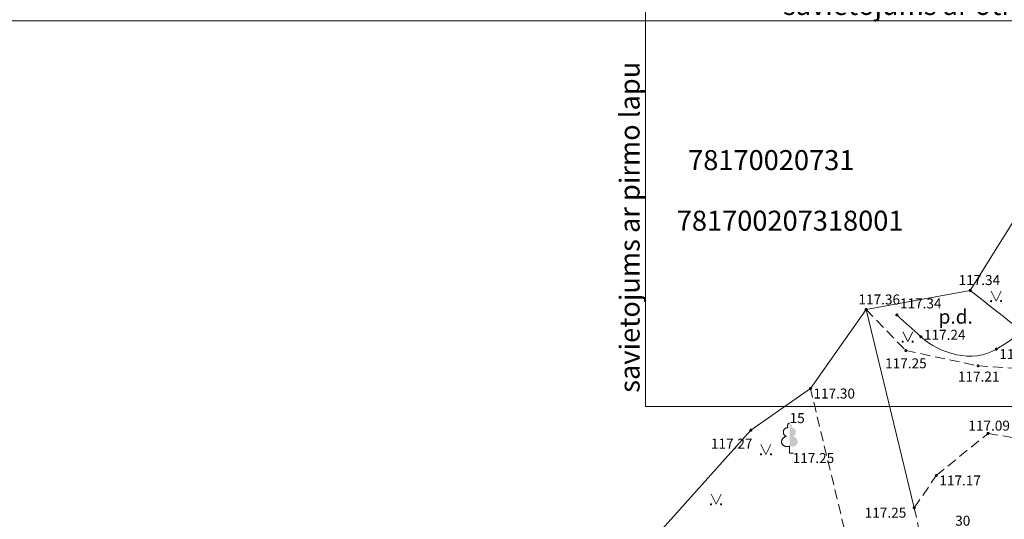
# Model space of a CAD drawing. Units: metres. Extents: x 679658 to 680093, y 271037 to 271351.
# Drawn here: x 679733 to 679782, y 271202 to 271227 of the extents above; entities that cross this region are included whole.
import ezdxf
from ezdxf.enums import TextEntityAlignment as Align

# ---------------------------------------------------------------- set-up
doc = ezdxf.new("R2010")
doc.units = ezdxf.units.M
doc.header["$MEASUREMENT"] = 0
doc.linetypes.add('ADTI_0', pattern=[1000.001, 1000, -0.001])
doc.linetypes.add('ADTI_2', pattern=[0.75, 0.5, -0.25])
for name, color, linetype, lineweight, true_color in [('CELI_CMAL_####_####_#', 7, 'ADTI_2', 9, 0xd200d2), ('CELI_SEGL_####_####_#', 7, 'ADTI_1', 20, 0xd200d2), ('RAMI_UZMR_####_####_#', 7, 'RAMI_UZMR', 9, 0xa500a5), ('RELJ_AATZ_####_TKST_#', 7, 'ADTI_0', 9, 0xffffff), ('RELJ_ELEM_####_####_#', 7, 'ADTI_0', 20, 0xffffff), ('TERT_DIAM_####_TKST_#', 7, 'ADTI_0', 9, 0x00e100), ('TERT_ELEM_####_####_#', 7, 'ADTI_0', 9, 0x780000), ('TERT_IZMT_####_TKST_#', 7, 'ADTI_0', 9, 0xffffff), ('TERT_KONT_####_####_#', 7, 'ADTI_1', 20, 0xffffff)]:
    doc.layers.add(name, color=color, linetype=linetype, lineweight=lineweight, true_color=true_color)
for name, color, linetype, lineweight in [('RAMI_PLAN_####_TKST_#', 7, 'ADTI_0', 9), ('ROBZ_NOMA_####_TKST_#', 30, 'ADTI_0', 9), ('ROBZ_UZMR_####_TKST_#', 4, 'ADTI_0', 9)]:
    doc.layers.add(name, color=color, linetype=linetype, lineweight=lineweight)
doc.styles.add('Arial_1_LB', font='arial.ttf', dxfattribs={"height": 1})
doc.styles.add('Tahoma_05_LB', font='tahoma.ttf', dxfattribs={"height": 0.5})
doc.styles.add('Tahoma_05_LT', font='tahoma.ttf', dxfattribs={"height": 0.5})
doc.styles.add('Tahoma_07_CC', font='tahoma.ttf', dxfattribs={"height": 0.7})
doc.styles.add('Tahoma_1_LB', font='tahoma.ttf', dxfattribs={"height": 1})
doc.linetypes.add('ADTI_1', pattern='A,0,[1,dgnlstyle.shx,S=0.000795238,R=0,X=0,Y=0],-0.6', length=0.6)
doc.linetypes.add('RAMI_UZMR', pattern='A,2.5,-2.5,2.5,-2.5,[16,dgnlstyle.shx,S=0.032762,R=0,X=0,Y=0],-2.5', length=12.5)

# ---------------------------------------------------------------- blocks, each defined once
blk = doc.blocks.new('LAPUKO')
at = {"layer": 'TERT_ELEM_####_####_#', "linetype": 'ADTI_0', "lineweight": 9, "ltscale": 0.7, "true_color": 0x00e100}
h = blk.add_hatch(color=92, dxfattribs=at)
edge = h.paths.add_edge_path()
edge.add_line((0, 1.5), (0, 0.347))
edge.add_ellipse((0.09, 0.593), major_axis=(-0.307, 0.095), ratio=0.814445, start_angle=87.7296, end_angle=270)
edge.add_ellipse((0.128, 1.055), major_axis=(0.039, -0.212), ratio=0.861323, start_angle=0, end_angle=180)
edge.add_line((0.09, 1.268), (0.089, 1.269))
edge.add_ellipse((0, 1.35), major_axis=(0, -0.15), ratio=0.707107, start_angle=57.0494, end_angle=179.7836)
at = {"layer": 'TERT_ELEM_####_####_#', "color": 92, "linetype": 'ADTI_0', "lineweight": 9, "ltscale": 0.7, "true_color": 0x00e100}
for p, q in [((0, 0.347), (0, 0)), ((0, 0), (0.2, 0))]:
    blk.add_line(p, q, dxfattribs=at)
at = {"layer": 'TERT_ELEM_####_####_#', "color": 92, "linetype": 'ADTI_0', "lineweight": 9, "ltscale": 0.7, "true_color": 0x00e100, "extrusion": (0, 0, -1)}
for centre, major_axis, ratio, start_param, end_param in [((0, 1.35), (0, -0.15), 0.707107, 0.995701, 3.137816), ((-0.128, 1.055), (-0.039, -0.212), 0.861323, 0, 3.141593)]:
    blk.add_ellipse(centre, major_axis=major_axis, ratio=ratio, start_param=start_param, end_param=end_param, dxfattribs=at)
at = {"layer": 'TERT_ELEM_####_####_#', "color": 92, "linetype": 'ADTI_0', "lineweight": 9, "ltscale": 0.7, "true_color": 0x00e100}
blk.add_ellipse((-0.09, 0.593), major_axis=(0.307, 0.095), ratio=0.814445, start_param=1.570796, end_param=4.752015, dxfattribs=at)
blk = doc.blocks.new('PKT')
at = {"layer": 'RELJ_ELEM_####_####_#', "color": 7, "linetype": 'ADTI_0', "lineweight": 20, "ltscale": 0.7, "true_color": 0xffffff}
blk.add_circle((0, 0), 0.05, dxfattribs=at)
blk = doc.blocks.new('MAURS')
at = {"layer": 'TERT_ELEM_####_####_#', "color": 92, "linetype": 'ADTI_0', "lineweight": 9, "ltscale": 0.7, "true_color": 0x00e100}
for p, q in [((-0.25, 0.5), (0, 0)), ((0, 0), (0.25, 0.5))]:
    blk.add_line(p, q, dxfattribs=at)
for centre, radius in [((-0.25, 0), 0.028), ((0.25, 0), 0.0263)]:
    blk.add_circle(centre, radius, dxfattribs=at)
blk = doc.blocks.new('MAURS_1')
at = {"layer": 'TERT_ELEM_####_####_#', "color": 92, "linetype": 'ADTI_0', "lineweight": 9, "ltscale": 0.7, "true_color": 0x00e100}
for p, q in [((-0.25, 0.5), (0, 0)), ((0, 0), (0.25, 0.5))]:
    blk.add_line(p, q, dxfattribs=at)
for centre, radius in [((-0.25, 0), 0.028), ((0.25, 0), 0.0263)]:
    blk.add_circle(centre, radius, dxfattribs=at)

msp = doc.modelspace()

# ---------------------------------------------------------------- linework, layer by layer
at = {"layer": 'CELI_CMAL_####_####_#'}
for points in [[(679775.015, 271212.26), (679777.002, 271210.2), (679780.624, 271209.432), (679788.518, 271208.901), (679797.266, 271206.817), (679800.73, 271207.568), (679808.441, 271212.587), (679814.765, 271218.694)], [(679781.12, 271171.162), (679779.863, 271176.642), (679776.403, 271191.088), (679772.224, 271208.298)], [(679777.429, 271202.329), (679778.535, 271203.942), (679781.125, 271206.05), (679787.686, 271204.982), (679797.943, 271203.613), (679800.573, 271202.687)], [(679777.429, 271202.329), (679779.517, 271192.678), (679781.741, 271185.526), (679782.734, 271183.572)]]:
    msp.add_lwpolyline(points, dxfattribs=at)
at = {"layer": 'CELI_SEGL_####_####_#', "flags": 128}
msp.add_lwpolyline([(679777.429, 271202.329), (679775.015, 271212.26)], dxfattribs=at)
at = {"layer": 'RAMI_PLAN_####_TKST_#', "color": 7, "linetype": 'Continuous', "lineweight": 9, "flags": 128}
for points in [[(679763.967, 271207.404), (679763.967, 271350.904), (679961.467, 271350.904), (679961.467, 271207.404), (679763.967, 271207.404)], [(679929.655, 271226.708), (679929.655, 271036.65), (679657.814, 271036.65), (679657.814, 271226.708), (679929.655, 271226.708)]]:
    msp.add_lwpolyline(points, close=True, dxfattribs=at)
at = {"layer": 'RAMI_UZMR_####_####_#', "flags": 128}
msp.add_lwpolyline([(679821.154, 271283.876), (679785.005, 271255.264), (679799.467, 271237.041), (679788.206, 271224.528), (679787.683, 271223.804), (679783.851, 271218.995), (679780.234, 271213.208), (679775.015, 271212.26), (679772.224, 271208.298), (679769.248, 271206.21), (679763.235, 271199.504), (679757.587, 271196.195), (679753.739, 271191.595), (679749.294, 271189.851), (679743.666, 271185.849), (679742.612, 271185.11), (679743.909, 271178.133), (679744.801, 271174.677), (679747.475, 271161.619), (679746.532, 271157.754), (679748.18, 271147.305), (679748.959, 271144.25), (679754.088, 271125.661), (679757.841, 271113.774), (679760.112, 271114.391), (679761.746, 271115.252), (679762.536, 271115.446), (679763.096, 271116.49), (679767.574, 271117.763), (679782.952, 271120.998), (679791.977, 271122.92), (679793.128, 271124.044), (679796.549, 271124.088), (679801.117, 271125.211), (679805.498, 271125.788), (679812.448, 271126.622), (679812.4, 271127.022), (679814.63, 271127.29), (679820.331, 271128.882), (679823.355, 271129.89), (679825.013, 271126.7), (679830.474, 271127.716), (679838.596, 271127.914), (679844.023, 271128.879), (679851.316, 271127.658), (679856.064, 271125.46), (679856.928, 271126.376), (679858.066, 271126.668), (679859.217, 271126.193), (679875.325, 271124.03), (679881.05, 271123.723), (679888.543, 271120.49), (679889.724, 271120.205), (679890.134, 271120.881), (679893.954, 271121.93), (679908.317, 271124.901), (679910.986, 271124.273), (679920.389, 271124.957), (679921.542, 271127.03), (679925.537, 271127.325), (679929.164, 271128.076), (679951.593, 271129.64), (679953.813, 271129.621), (679955.065, 271130.96), (679958.996, 271132.199), (679962.817, 271132.386), (679967.648, 271131.812), (679969.954, 271130.977), (679971.555, 271130.442), (679977.234, 271141.337), (679982.302, 271149.484), (679987.412, 271157.291), (679993.231, 271166.771), (679994.826, 271167.1), (680001.301, 271167.347), (680001.202, 271168.503), (680001.064, 271168.912), (680001.094, 271170.42), (680000.782, 271172.112), (680000.191, 271175.165), (679999.842, 271178.336), (679999.832, 271179.585), (680000.03, 271181.554), (680000.994, 271184.429), (679998.095, 271184.657), (679999.483, 271188.073), (679998.156, 271188.3), (679995.974, 271188.89), (679993.766, 271190.298), (679992.442, 271190.727), (679988.632, 271192.121), (679984.072, 271192.984), (679983.032, 271193.404), (679981.966, 271193.092), (679979.222, 271194.356), (679976.119, 271196.53), (679972.409, 271198.231), (679968.291, 271199.325), (679961.839, 271199.966), (679947.921, 271201.191), (679934.075, 271198.56), (679934.075, 271198.56), (679924.132, 271203.897), (679910.816, 271212.568), (679896.546, 271223.155), (679881.566, 271234.901), (679876.451, 271244.363), (679873.431, 271246.228), (679868.118, 271246.09), (679867.155, 271246.593), (679863.393, 271247.614), (679862.684, 271247.76), (679849.745, 271237.492), (679823.548, 271270.504), (679828.59, 271274.505)], dxfattribs=at)
at = {"layer": 'TERT_KONT_####_####_#'}
msp.add_open_spline([(679776.561, 271211.981), (679776.961, 271211.619), (679777.362, 271211.256), (679777.762, 271210.894), (679778.709, 271210.037), (679780.339, 271209.548), (679781.542, 271210.271), (679782.016, 271210.555), (679782.959, 271211.071), (679782.563, 271211.381), (679781.787, 271211.99), (679781.01, 271212.599), (679780.234, 271213.208)], degree=3, knots=[0, 0, 0, 0, 0.163308, 0.163308, 0.163308, 0.549531, 0.549531, 0.549531, 0.701577, 0.701577, 0.701577, 1, 1, 1, 1], dxfattribs=at)

# ---------------------------------------------------------------- block references
at = {"layer": 'RELJ_ELEM_####_####_#', "color": 7, "linetype": 'ADTI_0', "lineweight": 20, "ltscale": 0.7, "true_color": 0xffffff}
for p in [(679780.234, 271213.208), (679775.015, 271212.26), (679776.561, 271211.981), (679777.762, 271210.894), (679777.002, 271210.2), (679781.542, 271210.271), (679780.624, 271209.432), (679772.224, 271208.298), (679769.248, 271206.21), (679781.125, 271206.05), (679778.535, 271203.942), (679777.429, 271202.329)]:
    msp.add_blockref('PKT', p, dxfattribs=at)
at = {"layer": 'TERT_ELEM_####_####_#', "color": 92, "linetype": 'ADTI_0', "lineweight": 9, "ltscale": 0.7, "true_color": 0x00e100}
for name, p in [('MAURS', (679781.531, 271212.675)), ('MAURS_1', (679777.101, 271210.645)), ('LAPUKO', (679771.184, 271205.066)), ('MAURS', (679770, 271205)), ('MAURS', (679767.5, 271202.5))]:
    msp.add_blockref(name, p, dxfattribs=at)

# ---------------------------------------------------------------- texts
at = {"layer": 'RAMI_PLAN_####_TKST_#', "style": 'Arial_1_LB'}
msp.add_text('savietojums ar otro lapu', height=1, dxfattribs=at).set_placement((679770.853, 271227.008))
msp.add_text('savietojums ar pirmo lapu', height=1, rotation=90, dxfattribs=at).set_placement((679763.667, 271208.086))
at = {"layer": 'RELJ_AATZ_####_TKST_#', "char_height": 0.5, "attachment_point": 1, "line_spacing_factor": 0.6, "style": 'Tahoma_05_LT'}
for s, insert in [(' 117.34', (679779.499, 271213.98)), (' 117.36', (679774.482, 271213.008)), (' 117.34', (679776.561, 271212.811)), (' 117.24', (679777.762, 271211.238)), (' 117.29', (679781.542, 271210.271)), (' 117.25', (679775.817, 271209.809)), (' 117.21', (679779.463, 271209.147)), (' 117.30', (679772.224, 271208.298)), (' 117.09', (679779.988, 271206.689)), (' 117.27', (679767.087, 271205.787)), (' 117.25', (679771.184, 271205.066)), (' 117.17', (679778.535, 271203.942)), (' 117.25', (679774.794, 271202.329))]:
    msp.add_mtext(s, dxfattribs=dict(at, insert=insert))
at = {"layer": 'ROBZ_NOMA_####_TKST_#', "style": 'Tahoma_1_LB'}
msp.add_text('781700207318001', height=1, dxfattribs=at).set_placement((679765.531, 271216.204))
at = {"layer": 'ROBZ_UZMR_####_TKST_#', "style": 'Tahoma_1_LB'}
msp.add_text('78170020731', height=1, dxfattribs=at).set_placement((679766.1, 271219.239))
at = {"layer": 'TERT_DIAM_####_TKST_#', "style": 'Tahoma_05_LB'}
for s, p in [('15', (679771.184, 271206.566)), ('30', (679779.481, 271201.428))]:
    msp.add_text(s, height=0.5, dxfattribs=at).set_placement(p)
at = {"layer": 'TERT_IZMT_####_TKST_#', "style": 'Tahoma_07_CC'}
msp.add_text('p.d.', height=0.7, dxfattribs=at).set_placement((679779.507, 271211.896), align=Align.MIDDLE_CENTER)

doc.saveas('drawing.dxf')
